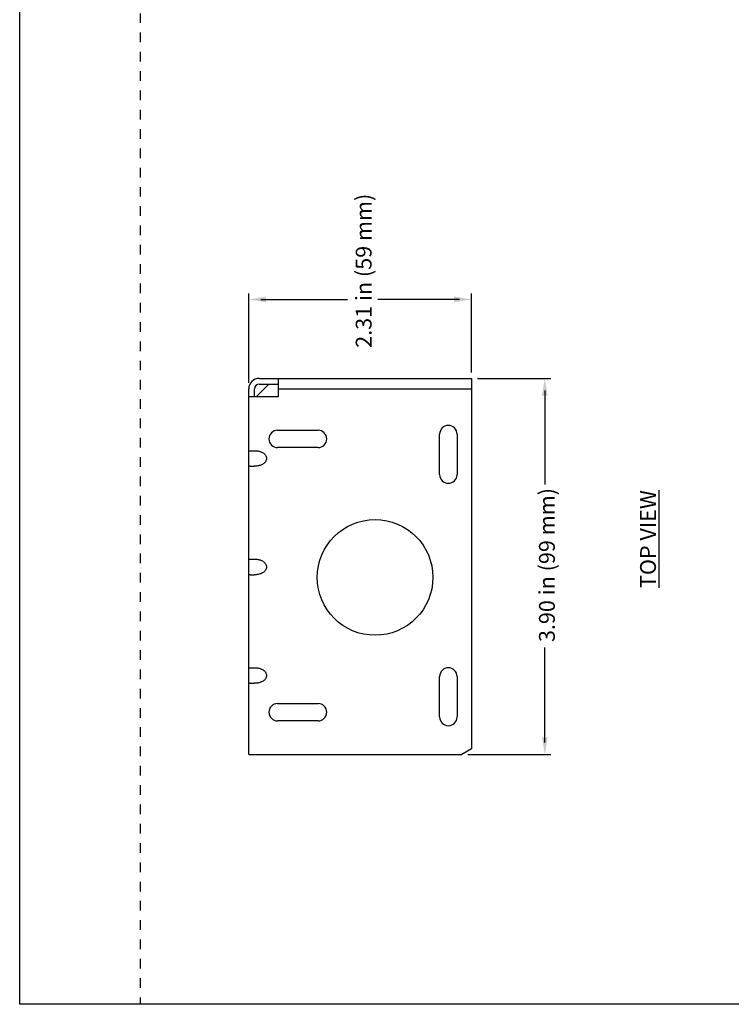
# Model space of a CAD drawing. Units: inches. Extents: x 3.8 to 22.7, y 4.3 to 25.4.
# Drawn here: x 3.8 to 11.2, y 4.3 to 14.5 of the extents above; entities that cross this region are included whole.
import ezdxf

# ---------------------------------------------------------------- set-up
doc = ezdxf.new("R2010")
doc.units = ezdxf.units.IN
doc.header["$MEASUREMENT"] = 0
doc.linetypes.add('DOT', pattern=[0.2, 0.1, -0.1])
for name, color, linetype in [('dashed', 7, 'DOT'), ('DIMENSION', 7, 'Continuous'), ('DRAWING', 7, 'Continuous')]:
    doc.layers.add(name, color=color, linetype=linetype)
doc.styles.add('ROMAND', font='romand__.ttf')

msp = doc.modelspace()

# ---------------------------------------------------------------- linework, layer by layer
at = {"layer": 'dashed'}
msp.add_line((5.045, 25.397), (5.045, 4.326), dxfattribs=at)
at = {"layer": 'DIMENSION'}
for p, q in [((6.169, 10.766), (6.169, 11.694)), ((8.479, 10.876), (8.479, 11.694)), ((6.294, 11.632), (7.195, 11.632)), ((8.354, 11.632), (7.509, 11.632)), ((8.542, 10.814), (9.302, 10.814)), ((9.239, 10.689), (9.239, 9.715)), ((9.239, 7.039), (9.239, 8.024)), ((8.442, 6.914), (9.302, 6.914))]:
    msp.add_line(p, q, dxfattribs=at)
for points in [[(6.349, 11.602), (6.349, 11.662), (6.169, 11.632)], [(8.299, 11.662), (8.299, 11.602), (8.479, 11.632)], [(9.209, 10.634), (9.269, 10.634), (9.239, 10.814)], [(9.269, 7.094), (9.209, 7.094), (9.239, 6.914)]]:
    msp.add_solid(points, dxfattribs=at)
at = {"layer": 'DRAWING'}
for p, q in [((3.795, 4.326), (3.795, 25.397)), ((19.942, 4.326), (3.795, 4.326))]:
    msp.add_line(p, q, dxfattribs=at)
at = {"layer": 'DRAWING', "linetype": 'Continuous'}
for p, q in [((6.378, 10.754), (6.25, 10.626)), ((6.279, 10.814), (8.479, 10.814)), ((6.279, 10.754), (6.479, 10.754)), ((6.479, 10.626), (6.479, 10.814)), ((8.479, 10.814), (8.479, 6.974)), ((6.169, 6.914), (6.169, 10.704)), ((6.169, 10.626), (6.479, 10.626)), ((6.229, 10.626), (6.229, 10.704)), ((6.479, 10.706), (8.479, 10.706)), ((6.469, 10.276), (6.889, 10.276)), ((8.149, 9.816), (8.149, 10.236)), ((8.329, 10.236), (8.329, 9.816)), ((6.183, 10.064), (6.226, 10.064)), ((6.889, 10.096), (6.469, 10.096)), ((6.183, 9.904), (6.226, 9.904)), ((6.183, 8.939), (6.226, 8.939)), ((6.183, 8.779), (6.226, 8.779)), ((6.183, 7.814), (6.226, 7.814)), ((6.183, 7.654), (6.226, 7.654)), ((8.149, 7.304), (8.149, 7.724)), ((8.329, 7.724), (8.329, 7.304)), ((6.469, 7.444), (6.889, 7.444)), ((6.889, 7.264), (6.469, 7.264)), ((8.479, 6.974), (8.379, 6.914)), ((6.169, 6.914), (8.379, 6.914))]:
    msp.add_line(p, q, dxfattribs=at)
msp.add_circle((7.479, 8.751), 0.6, dxfattribs=at)
for centre, radius, start, end in [((6.279, 10.704), 0.11, 90, 180), ((6.279, 10.704), 0.05, 90, 180), ((8.239, 10.236), 0.09, 0, 180), ((6.469, 10.186), 0.09, 90, 270), ((6.889, 10.186), 0.09, 270, 90), ((8.239, 9.816), 0.09, 180, 0), ((8.239, 7.724), 0.09, 0, 180), ((6.469, 7.354), 0.09, 90, 270), ((6.889, 7.354), 0.09, 270, 90), ((8.239, 7.304), 0.09, 180, 0)]:
    msp.add_arc(centre, radius, start, end, dxfattribs=at)
for points, start_tangent, end_tangent in [([(6.169, 10.059), (6.17, 10.062), (6.175, 10.064), (6.183, 10.064)], (0, 1), (1, 0)), ([(6.226, 10.064), (6.245, 10.064), (6.263, 10.062), (6.279, 10.059)], (1, 0), (0.967384, -0.253314)), ([(6.279, 10.059), (6.295, 10.054), (6.311, 10.046), (6.325, 10.037), (6.337, 10.025), (6.347, 10.01), (6.352, 9.993), (6.352, 9.975), (6.347, 9.958), (6.337, 9.943), (6.325, 9.931), (6.311, 9.922), (6.295, 9.914), (6.279, 9.909)], (0.967384, -0.253314), (-0.967384, -0.253314)), ([(6.183, 9.904), (6.175, 9.904), (6.17, 9.906), (6.169, 9.909)], (-1, 0), (0, 1)), ([(6.279, 9.909), (6.263, 9.906), (6.245, 9.904), (6.226, 9.904)], (-0.967384, -0.253314), (-1, 0)), ([(6.169, 8.934), (6.17, 8.937), (6.175, 8.939), (6.183, 8.939)], (0, 1), (1, 0)), ([(6.226, 8.939), (6.245, 8.939), (6.263, 8.937), (6.279, 8.934)], (1, 0), (0.967384, -0.253314)), ([(6.279, 8.934), (6.295, 8.929), (6.311, 8.921), (6.325, 8.912), (6.337, 8.9), (6.347, 8.885), (6.352, 8.868), (6.352, 8.85), (6.347, 8.833), (6.337, 8.818), (6.325, 8.806), (6.311, 8.797), (6.295, 8.789), (6.279, 8.784)], (0.967384, -0.253314), (-0.967384, -0.253314)), ([(6.183, 8.779), (6.175, 8.779), (6.17, 8.781), (6.169, 8.784)], (-1, 0), (0, 1)), ([(6.279, 8.784), (6.263, 8.781), (6.245, 8.779), (6.226, 8.779)], (-0.967384, -0.253314), (-1, 0)), ([(6.169, 7.809), (6.17, 7.812), (6.175, 7.814), (6.183, 7.814)], (0, 1), (1, 0)), ([(6.226, 7.814), (6.245, 7.814), (6.263, 7.812), (6.279, 7.809)], (1, 0), (0.967384, -0.253314)), ([(6.279, 7.809), (6.295, 7.804), (6.311, 7.796), (6.325, 7.787), (6.337, 7.775), (6.347, 7.76), (6.352, 7.743), (6.352, 7.725), (6.347, 7.708), (6.337, 7.693), (6.325, 7.681), (6.311, 7.672), (6.295, 7.664), (6.279, 7.659)], (0.967384, -0.253314), (-0.967384, -0.253314)), ([(6.183, 7.654), (6.175, 7.654), (6.17, 7.656), (6.169, 7.659)], (-1, 0), (0, 1)), ([(6.279, 7.659), (6.263, 7.656), (6.245, 7.654), (6.226, 7.654)], (-0.967384, -0.253314), (-1, 0))]:
    msp.add_spline(points, degree=3, dxfattribs=dict(at, start_tangent=start_tangent, end_tangent=end_tangent))

# ---------------------------------------------------------------- texts
at = {"layer": 'DIMENSION', "char_height": 0.16396, "attachment_point": 5, "rotation": 90, "style": 'ROMAND'}
for s, insert in [('\\A1;{\\fArial|b0|i0|c0|p34;2.31 in (59 mm) }', (7.361, 11.929)), ('\\A1;{\\fArial|b0|i0|c0|p34;3.90 in (99 mm) }', (9.261, 8.879)), ('\\A1;{\\fArial|b0|i0|c0|p34;\\LTOP VIEW}', (10.309, 9.148))]:
    msp.add_mtext(s, dxfattribs=dict(at, insert=insert))

doc.saveas('drawing.dxf')
